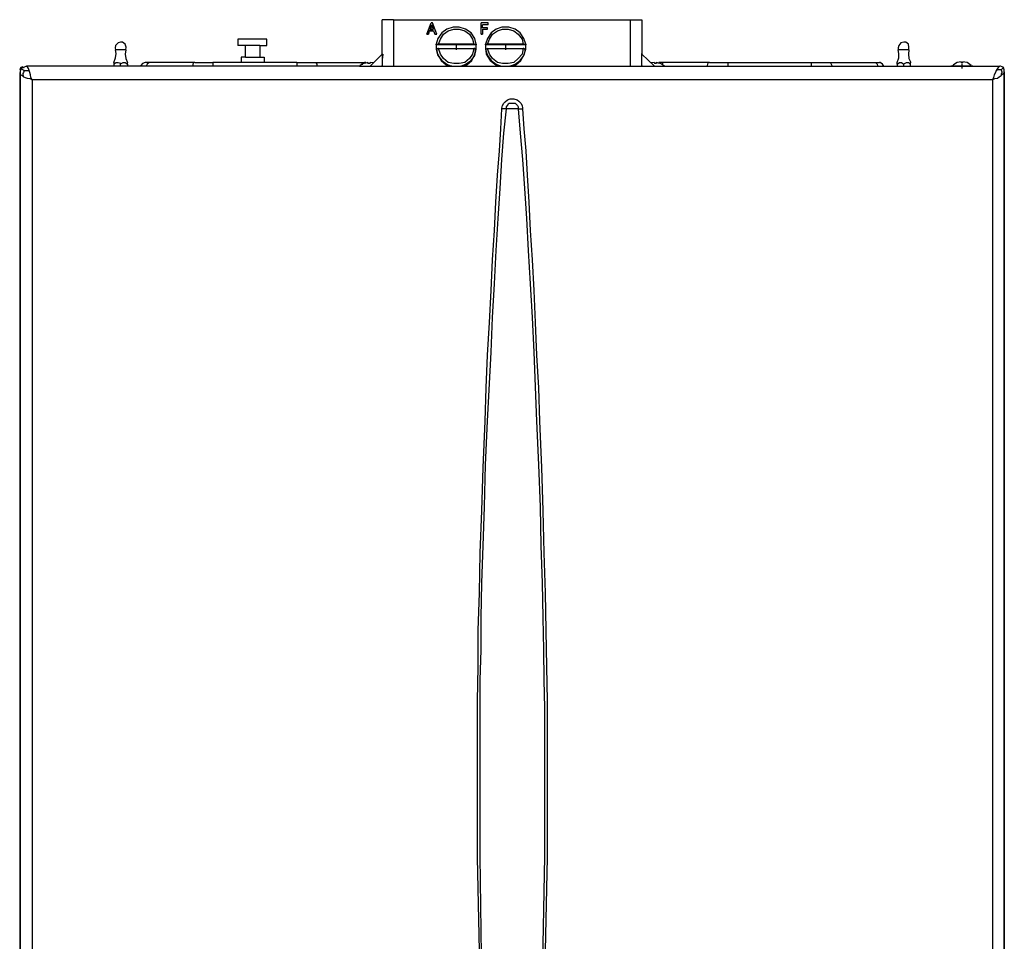
# Model space of a CAD drawing. Units: inches. Extents: x 1806 to 7345, y 1566 to 3490.
# Drawn here: x 1806 to 2233, y 2769 to 3169 of the extents above; entities that cross this region are included whole.
import ezdxf

# ---------------------------------------------------------------- set-up
doc = ezdxf.new("R2010")
doc.units = ezdxf.units.IN
doc.header["$MEASUREMENT"] = 0
doc.layers.add('LIVELLO_1', color=160, linetype='Continuous')

msp = doc.modelspace()

# ---------------------------------------------------------------- linework, layer by layer
at = {"layer": 'LIVELLO_1', "color": 7}
for p, q in [((1967.69, 3168.82), (1962.8, 3168.82)), ((1962.8, 3153.87), (1962.8, 3168.82)), ((1967.69, 3168.82), (2070.5, 3168.82)), ((1967.69, 3168.82), (1967.69, 3148.7)), ((2070.5, 3148.7), (2070.5, 3168.82)), ((2070.5, 3168.82), (2075.4, 3168.82)), ((2075.4, 3168.82), (2075.4, 3153.87)), ((1982.11, 3162.57), (1984.01, 3167.46)), ((1983.47, 3164.74), (1984.28, 3166.65)), ((1983.47, 3164.74), (1985.1, 3164.74)), ((1984.28, 3166.38), (1983.74, 3164.74)), ((1984.56, 3167.46), (1984.01, 3167.46)), ((1985.1, 3164.74), (1984.28, 3166.65)), ((1984.28, 3166.38), (1984.28, 3166.65)), ((1985.1, 3164.74), (1984.28, 3166.38)), ((1986.46, 3162.57), (1984.56, 3167.46)), ((2008.76, 3167.46), (2005.77, 3167.46)), ((2005.77, 3162.57), (2005.77, 3167.46)), ((2008.76, 3166.65), (2006.31, 3166.65)), ((2008.76, 3166.65), (2006.31, 3166.65)), ((2006.31, 3165.29), (2006.31, 3166.65)), ((2006.31, 3166.65), (2006.31, 3166.65)), ((2008.49, 3165.29), (2006.31, 3165.29)), ((2006.31, 3164.74), (2006.31, 3164.74)), ((2006.31, 3164.74), (2008.49, 3164.74)), ((2006.31, 3164.74), (2008.49, 3164.74)), ((2006.31, 3164.74), (2006.31, 3162.57)), ((2008.49, 3164.74), (2008.49, 3165.29)), ((2008.49, 3164.74), (2008.49, 3164.74)), ((2008.76, 3166.65), (2008.76, 3167.46)), ((2008.76, 3166.65), (2008.76, 3166.65)), ((1906.5, 3160.39), (1900.24, 3160.39)), ((1900.24, 3160.39), (1900.24, 3157.67)), ((1912.75, 3160.39), (1906.5, 3160.39)), ((1912.75, 3157.67), (1912.75, 3160.39)), ((1982.92, 3162.57), (1982.11, 3162.57)), ((1982.11, 3162.57), (1982.92, 3162.57)), ((1982.11, 3162.57), (1982.11, 3162.57)), ((1982.92, 3162.57), (1983.19, 3163.93)), ((1983.19, 3163.93), (1982.92, 3162.57)), ((1982.92, 3162.57), (1982.92, 3162.57)), ((1983.19, 3163.93), (1985.1, 3163.93)), ((1985.1, 3163.93), (1983.19, 3163.93)), ((1983.19, 3163.93), (1983.19, 3163.93)), ((1985.1, 3163.93), (1985.64, 3162.57)), ((1985.1, 3163.93), (1985.1, 3163.93)), ((1985.1, 3163.93), (1985.64, 3162.57)), ((1985.64, 3162.57), (1986.46, 3162.57)), ((1985.64, 3162.57), (1985.64, 3162.57)), ((1985.64, 3162.57), (1986.46, 3162.57)), ((1986.46, 3162.57), (1986.46, 3162.57)), ((2006.31, 3162.57), (2005.77, 3162.57)), ((2005.77, 3162.57), (2006.31, 3162.57)), ((2005.77, 3162.57), (2005.77, 3162.57)), ((2006.31, 3162.57), (2006.31, 3162.57)), ((1851.56, 3155.77), (1847.21, 3155.77)), ((1903.51, 3157.67), (1900.24, 3157.67)), ((1906.5, 3157.67), (1903.51, 3157.67)), ((1903.51, 3152.5), (1903.51, 3157.67)), ((1909.76, 3157.67), (1906.5, 3157.67)), ((1909.76, 3157.67), (1912.75, 3157.67)), ((1909.76, 3157.67), (1909.76, 3152.5)), ((1986.19, 3157.94), (1986.19, 3158.22)), ((1986.19, 3158.22), (1986.19, 3157.13)), ((2003.59, 3157.94), (1986.19, 3157.94)), ((1986.19, 3157.13), (1986.19, 3156.86)), ((1986.19, 3156.86), (1986.19, 3156.86)), ((1986.19, 3156.86), (1986.19, 3156.04)), ((1986.19, 3156.04), (1986.19, 3156.04)), ((2002.51, 3158.22), (1987.28, 3158.22)), ((1987.28, 3156.31), (2002.51, 3156.31)), ((1994.89, 3157.94), (1994.89, 3155.77)), ((2003.59, 3158.22), (2003.59, 3157.94)), ((2003.59, 3157.13), (2003.59, 3158.22)), ((2003.59, 3156.86), (2003.59, 3157.13)), ((2003.59, 3156.86), (2003.59, 3156.86)), ((2003.59, 3156.04), (2003.59, 3156.86)), ((2003.59, 3156.04), (2003.59, 3156.04)), ((2007.67, 3157.94), (2007.67, 3158.22)), ((2007.67, 3158.22), (2007.67, 3157.13)), ((2025.08, 3157.94), (2007.67, 3157.94)), ((2007.67, 3157.13), (2007.67, 3156.86)), ((2007.67, 3156.86), (2007.67, 3156.86)), ((2007.67, 3156.86), (2007.67, 3156.04)), ((2007.67, 3156.04), (2007.67, 3156.04)), ((2023.99, 3158.22), (2008.49, 3158.22)), ((2008.49, 3156.31), (2023.99, 3156.31)), ((2016.38, 3155.77), (2016.38, 3157.94)), ((2025.08, 3158.22), (2025.08, 3157.94)), ((2025.08, 3157.13), (2025.08, 3158.22)), ((2025.08, 3156.86), (2025.08, 3157.13)), ((2025.08, 3156.86), (2025.08, 3156.86)), ((2025.08, 3156.04), (2025.08, 3156.86)), ((2025.08, 3156.04), (2025.08, 3156.04)), ((2191.26, 3155.77), (2186.63, 3155.77)), ((1903.51, 3152.5), (1901.6, 3152.5)), ((1901.6, 3152.5), (1901.6, 3150.33)), ((1903.51, 3152.5), (1906.5, 3152.5)), ((1906.5, 3152.5), (1909.76, 3152.5)), ((1909.76, 3152.5), (1911.67, 3152.5)), ((1911.67, 3152.5), (1911.67, 3150.33)), ((1962.8, 3153.87), (1957.63, 3148.7)), ((1962.8, 3153.87), (1962.8, 3148.97)), ((1962.8, 3153.87), (1963.07, 3153.87)), ((2075.4, 3154.14), (2075.4, 3153.87)), ((2075.4, 3153.87), (2080.84, 3148.7)), ((1807.23, 3148.15), (1807.5, 3148.15)), ((1807.23, 3148.15), (1807.23, 3148.15)), ((1953.01, 3148.7), (1808.59, 3148.7)), ((1846.39, 3150.33), (1846.39, 3149.51)), ((1846.39, 3149.51), (1846.39, 3148.7)), ((1849.38, 3148.7), (1849.38, 3149.51)), ((1852.37, 3149.51), (1852.37, 3150.33)), ((1852.37, 3149.51), (1852.37, 3148.7)), ((1862.17, 3150.33), (1859.99, 3150.33)), ((1881.48, 3150.33), (1862.17, 3150.33)), ((1881.48, 3150.33), (1889.36, 3150.33)), ((1925.81, 3150.33), (1889.36, 3150.33)), ((1889.36, 3150.33), (1889.36, 3148.7)), ((1925.81, 3150.33), (1925.81, 3148.7)), ((1925.81, 3150.33), (1933.7, 3150.33)), ((1933.7, 3150.33), (1953.01, 3150.33)), ((1953.01, 3150.33), (1955.18, 3150.33)), ((1953.01, 3148.7), (2085.46, 3148.7)), ((1956.54, 3150.33), (1955.18, 3149.78)), ((1955.72, 3150.33), (1955.18, 3150.33)), ((1955.18, 3149.78), (1955.18, 3149.78)), ((1956.54, 3150.33), (1956.54, 3149.78)), ((1957.63, 3149.78), (1956.54, 3149.78)), ((1957.63, 3149.78), (1957.63, 3150.33)), ((1958.99, 3150.06), (1957.63, 3150.33)), ((1962.8, 3148.7), (1962.8, 3148.97)), ((2075.4, 3148.97), (2075.4, 3148.7)), ((2080.84, 3150.33), (2079.48, 3150.06)), ((2080.84, 3150.33), (2080.84, 3149.78)), ((2081.65, 3149.78), (2080.84, 3149.78)), ((2083.28, 3149.78), (2081.65, 3150.33)), ((2081.92, 3149.78), (2081.92, 3150.33)), ((2083.28, 3150.33), (2082.74, 3150.33)), ((2085.46, 3150.33), (2083.28, 3150.33)), ((2083.28, 3149.78), (2083.28, 3149.78)), ((2104.77, 3150.33), (2085.46, 3150.33)), ((2085.46, 3148.7), (2230.69, 3148.7)), ((2104.77, 3150.33), (2112.66, 3150.33)), ((2112.66, 3150.33), (2148.83, 3150.33)), ((2112.66, 3150.33), (2112.66, 3148.7)), ((2148.83, 3150.33), (2148.83, 3148.7)), ((2148.83, 3150.33), (2156.99, 3150.33)), ((2156.99, 3150.33), (2176.3, 3150.33)), ((2176.3, 3150.33), (2178.47, 3150.33)), ((2186.09, 3149.51), (2186.09, 3150.33)), ((2186.09, 3149.51), (2186.09, 3148.7)), ((2189.08, 3148.7), (2189.08, 3149.51)), ((2191.8, 3150.33), (2191.8, 3149.51)), ((2191.8, 3149.51), (2191.8, 3148.7)), ((2210.3, 3148.7), (2209.48, 3148.7)), ((2209.48, 3148.7), (2209.48, 3148.7)), ((2214.11, 3148.7), (2210.3, 3148.7)), ((2213.83, 3150.6), (2212.2, 3150.33)), ((2212.2, 3150.33), (2212.2, 3150.33)), ((2213.83, 3150.33), (2213.83, 3150.6)), ((2214.65, 3150.33), (2213.83, 3150.33)), ((2214.11, 3149.78), (2214.11, 3147.61)), ((2218.18, 3148.7), (2214.11, 3148.7)), ((2214.65, 3150.6), (2214.65, 3150.33)), ((2216.28, 3150.33), (2214.65, 3150.6)), ((2216.28, 3150.33), (2216.28, 3150.33)), ((2219, 3148.7), (2218.18, 3148.7)), ((2219, 3148.7), (2219, 3148.7)), ((1805.87, 3146.79), (1805.87, 3146.79)), ((1805.87, 3146.79), (1805.87, 3145.43)), ((1805.87, 2584.34), (1805.87, 3145.43)), ((1805.87, 3145.43), (1805.87, 2584.34)), ((2232.6, 3146.52), (2232.6, 3146.79)), ((2232.6, 3146.79), (2232.6, 3146.79)), ((2232.6, 2584.34), (2232.6, 3146.25)), ((2232.6, 3146.25), (2232.6, 2584.34)), ((2227.43, 3142.71), (1811.03, 3142.71)), ((1811.03, 3142.71), (1811.03, 2588.42)), ((2227.43, 3142.71), (2227.43, 2588.42)), ((2016.65, 3130.2), (2014.74, 3130.2)), ((2021.82, 3130.2), (2016.65, 3130.2)), ((2021.82, 3130.2), (2023.72, 3130.2))]:
    msp.add_line(p, q, dxfattribs=at)
for points in [[(2003.59, 3158.22), (2003.05, 3160.66), (2001.42, 3163.11), (1998.97, 3164.74), (1996.25, 3165.56), (1993.53, 3165.56), (1990.81, 3164.74), (1988.64, 3163.11), (1987, 3160.66), (1986.19, 3158.22)], [(1987.28, 3158.22), (1988.09, 3160.39), (1989.45, 3162.57), (1991.35, 3163.93), (1993.8, 3164.74), (1996.25, 3164.74), (1998.7, 3163.93), (2000.6, 3162.57), (2001.96, 3160.39), (2002.51, 3158.22)], [(2025.08, 3158.22), (2024.26, 3160.66), (2022.63, 3163.11), (2020.46, 3164.74), (2017.74, 3165.56), (2014.74, 3165.56), (2012.3, 3164.74), (2010.12, 3163.11), (2008.49, 3160.66), (2007.67, 3158.22)], [(2008.49, 3158.22), (2009.31, 3160.39), (2010.67, 3162.57), (2012.84, 3163.93), (2015.02, 3164.74), (2017.46, 3164.74), (2019.91, 3163.93), (2021.82, 3162.57), (2023.45, 3160.39), (2023.99, 3158.22)], [(1846.39, 3150.33), (1847.21, 3152.23), (1847.48, 3154.14), (1847.21, 3155.77)], [(1849.38, 3159.03), (1848.29, 3158.76), (1847.21, 3157.67), (1846.94, 3156.58), (1847.21, 3155.77)], [(1851.56, 3155.77), (1851.83, 3156.86), (1851.29, 3158.22), (1850.2, 3159.03), (1849.38, 3159.03)], [(1851.56, 3155.77), (1851.29, 3153.87), (1851.56, 3151.96), (1852.37, 3150.33)], [(1986.19, 3158.22), (1986.46, 3158.22), (1986.73, 3158.22), (1987, 3158.22), (1987.28, 3158.22)], [(1986.19, 3156.86), (1986.73, 3153.87), (1988.36, 3151.14), (1990.54, 3149.24), (1991.63, 3148.97), (1992.44, 3148.7)], [(1986.19, 3156.86), (1986.73, 3153.87), (1988.36, 3151.14), (1990.54, 3149.24), (1991.63, 3148.97), (1992.44, 3148.7)], [(1987.28, 3156.31), (1987, 3156.31), (1986.73, 3156.04), (1986.46, 3156.04), (1986.19, 3156.04)], [(1986.19, 3156.04), (1987, 3153.32), (1988.64, 3151.14), (1990.81, 3149.51), (1992.17, 3148.97), (1993.8, 3148.7)], [(2002.51, 3156.31), (2001.96, 3153.87), (2000.6, 3151.96), (1998.7, 3150.33), (1996.25, 3149.78), (1993.8, 3149.78), (1991.35, 3150.33), (1989.45, 3151.96), (1988.09, 3153.87), (1987.28, 3156.31)], [(1995.98, 3148.7), (1997.61, 3148.97), (1998.97, 3149.51), (2001.42, 3151.14), (2003.05, 3153.32), (2003.59, 3156.04)], [(1997.34, 3148.7), (1999.51, 3149.24), (2001.69, 3151.14), (2003.05, 3153.87), (2003.59, 3156.86)], [(1997.34, 3148.7), (1999.51, 3149.24), (2001.69, 3151.14), (2003.05, 3153.87), (2003.59, 3156.86)], [(2002.51, 3158.22), (2003.05, 3158.22), (2003.32, 3158.22), (2003.59, 3158.22)], [(2003.59, 3156.04), (2003.32, 3156.04), (2003.05, 3156.04), (2003.05, 3156.31), (2002.51, 3156.31)], [(2007.67, 3158.22), (2007.95, 3158.22), (2008.49, 3158.22)], [(2007.67, 3156.86), (2007.95, 3153.87), (2009.58, 3151.14), (2012.03, 3149.24), (2013.66, 3148.7)], [(2007.67, 3156.86), (2007.95, 3153.87), (2009.58, 3151.14), (2012.03, 3149.24), (2013.66, 3148.7)], [(2008.49, 3156.31), (2007.95, 3156.04), (2007.67, 3156.04)], [(2007.67, 3156.04), (2008.49, 3153.32), (2010.12, 3151.14), (2012.3, 3149.51), (2013.66, 3148.97), (2015.02, 3148.7)], [(2023.99, 3156.31), (2023.45, 3153.87), (2021.82, 3151.96), (2019.91, 3150.33), (2017.46, 3149.78), (2015.02, 3149.78), (2012.84, 3150.33), (2010.67, 3151.96), (2009.31, 3153.87), (2008.49, 3156.31)], [(2017.46, 3148.7), (2018.82, 3148.97), (2020.46, 3149.51), (2022.63, 3151.14), (2024.26, 3153.32), (2025.08, 3156.04)], [(2018.82, 3148.7), (2019.91, 3148.97), (2020.73, 3149.24), (2022.9, 3151.14), (2024.53, 3153.87), (2025.08, 3156.86)], [(2018.82, 3148.7), (2019.91, 3148.97), (2020.73, 3149.24), (2022.9, 3151.14), (2024.53, 3153.87), (2025.08, 3156.86)], [(2023.99, 3158.22), (2024.26, 3158.22), (2024.53, 3158.22), (2024.81, 3158.22), (2025.08, 3158.22)], [(2025.08, 3156.04), (2024.81, 3156.04), (2024.53, 3156.04), (2024.26, 3156.31), (2023.99, 3156.31)], [(2186.09, 3150.33), (2186.91, 3152.23), (2186.91, 3154.14), (2186.63, 3155.77)], [(2189.08, 3159.03), (2187.72, 3158.76), (2186.91, 3157.67), (2186.63, 3156.58), (2186.63, 3155.77)], [(2191.26, 3155.77), (2191.26, 3156.86), (2190.99, 3158.22), (2189.9, 3159.03), (2189.08, 3159.03)], [(2191.26, 3155.77), (2190.99, 3153.87), (2191.26, 3151.96), (2192.07, 3150.33)], [(1963.07, 3153.87), (1962.8, 3151.42), (1962.8, 3148.97)], [(2075.4, 3148.97), (2075.4, 3151.69), (2075.4, 3154.14)], [(1806.95, 3148.43), (1806.14, 3148.15), (1805.87, 3147.61), (1805.59, 3147.07)], [(1806.41, 3147.88), (1805.87, 3146.52), (1805.59, 3145.7)], [(1808.59, 3148.7), (1807.23, 3148.15), (1806.41, 3147.88)], [(1807.5, 3146.79), (1806.95, 3147.07), (1806.68, 3147.34), (1806.68, 3147.61)], [(1809.67, 3146.79), (1809.4, 3147.61), (1809.13, 3148.15), (1808.86, 3148.43), (1808.59, 3148.7)], [(1846.39, 3149.51), (1846.66, 3149.78), (1847.21, 3150.06), (1847.48, 3150.33), (1848.29, 3150.33), (1848.84, 3150.06), (1849.38, 3149.51)], [(1849.38, 3149.51), (1849.65, 3149.78), (1850.2, 3150.06), (1850.47, 3150.33), (1851.29, 3150.33), (1851.83, 3149.78), (1852.37, 3149.51)], [(1859.99, 3150.33), (1858.9, 3149.78), (1858.09, 3148.97), (1858.09, 3148.7)], [(1862.17, 3150.33), (1861.62, 3150.06), (1860.81, 3149.51), (1860.53, 3148.97), (1860.53, 3148.7)], [(1881.48, 3150.33), (1880.93, 3150.06), (1880.66, 3149.51), (1880.66, 3148.97), (1880.66, 3148.7)], [(1933.7, 3150.33), (1933.97, 3150.06), (1934.51, 3149.51), (1934.51, 3148.97), (1934.78, 3148.7)], [(1953.01, 3150.33), (1953.82, 3150.06), (1954.09, 3149.51), (1954.36, 3149.51)], [(1955.18, 3150.06), (1953.28, 3148.97), (1953.01, 3148.7)], [(2085.19, 3148.7), (2083.56, 3149.78), (2083.28, 3150.06)], [(2085.46, 3150.33), (2084.64, 3150.06), (2084.1, 3149.51)], [(2104.77, 3150.33), (2104.23, 3150.06), (2103.95, 3149.51), (2103.68, 3148.97), (2103.68, 3148.7)], [(2156.99, 3150.33), (2157.26, 3150.06), (2157.53, 3149.51), (2157.8, 3148.97), (2157.8, 3148.7)], [(2176.3, 3150.33), (2176.84, 3150.06), (2177.39, 3149.51), (2177.66, 3148.97), (2177.93, 3148.7)], [(2180.38, 3148.7), (2179.83, 3149.51), (2178.75, 3150.33), (2178.47, 3150.33)], [(2186.09, 3149.51), (2186.63, 3149.78), (2187.18, 3150.33), (2188, 3150.33), (2188.54, 3149.78), (2189.08, 3149.51)], [(2189.08, 3149.51), (2189.35, 3149.78), (2189.9, 3150.06), (2190.17, 3150.33), (2190.99, 3150.33), (2191.8, 3149.51)], [(2212.2, 3150.33), (2210.57, 3149.24), (2210.3, 3148.97)], [(2218.18, 3148.97), (2216.55, 3150.33), (2216.28, 3150.33)], [(2230.69, 3148.7), (2230.42, 3148.43), (2229.88, 3148.15), (2229.61, 3147.61), (2229.06, 3146.79)], [(2231.24, 3147.07), (2230.69, 3147.07), (2230.42, 3147.07), (2229.88, 3147.07), (2229.06, 3146.79)], [(2232.33, 3148.15), (2230.97, 3148.7), (2230.69, 3148.7)], [(2231.24, 3147.07), (2231.51, 3147.34), (2231.78, 3147.61), (2232.05, 3147.88)], [(2231.24, 3147.07), (2231.51, 3146.25), (2231.51, 3145.98), (2231.24, 3145.16), (2231.24, 3144.62)], [(2232.6, 3147.07), (2232.33, 3147.88), (2231.78, 3148.15)], [(2232.6, 3146.79), (2232.33, 3147.61), (2232.05, 3148.15)], [(1805.87, 3145.43), (1805.87, 3145.16), (1806.14, 3144.89), (1806.68, 3144.62), (1807.23, 3144.07)], [(1807.5, 3146.79), (1807.23, 3145.98), (1806.95, 3145.43), (1806.95, 3144.89), (1807.23, 3144.07)], [(1807.23, 3144.07), (1808.04, 3143.8), (1808.86, 3143.53), (1809.95, 3143.26), (1811.03, 3142.71)], [(1807.5, 3146.79), (1808.04, 3146.79), (1808.31, 3146.79), (1808.86, 3146.79), (1809.67, 3146.79)], [(1811.03, 3142.71), (1810.49, 3143.8), (1810.22, 3144.89), (1809.95, 3145.98), (1809.67, 3146.79)], [(2229.06, 3146.79), (2228.79, 3145.98), (2228.25, 3144.89), (2227.97, 3143.8), (2227.43, 3142.71)], [(2227.43, 3142.71), (2228.52, 3143.26), (2229.61, 3143.53), (2230.42, 3144.07), (2231.24, 3144.62)], [(2231.24, 3144.62), (2231.78, 3145.16), (2232.33, 3145.43), (2232.6, 3145.98), (2232.6, 3146.52)], [(2014.74, 3130.2), (2014.74, 3130.47), (2015.02, 3131.56), (2015.56, 3132.65), (2016.1, 3133.19), (2017.19, 3134.01), (2018.28, 3134.55), (2019.91, 3134.55), (2021.27, 3134.01), (2022.09, 3133.47), (2022.9, 3132.65), (2023.45, 3131.56), (2023.72, 3130.47), (2023.72, 3130.2)], [(2010.39, 2588.42), (2008.49, 2643.09), (2006.59, 2697.48), (2005.23, 2751.61), (2004.14, 2805.46), (2004.14, 2873.45), (2004.41, 2888.14), (2004.41, 2903.92), (2004.95, 2920.23), (2005.23, 2937.64), (2006.04, 2955.86), (2006.59, 2974.63), (2007.4, 2994.76), (2007.95, 3009.17), (2008.49, 3023.32), (2009.31, 3037.46), (2010.12, 3051.33), (2010.67, 3064.65), (2011.48, 3077.44), (2012.03, 3089.68), (2012.84, 3101.37), (2013.66, 3111.98), (2014.2, 3121.5), (2014.74, 3130.2)], [(2011.75, 2588.69), (2009.58, 2643.36), (2007.67, 2698.03), (2006.04, 2752.43), (2005.23, 2806), (2005.23, 2882.43), (2005.77, 2895.49), (2005.77, 2909.36), (2006.04, 2924.59), (2006.59, 2940.63), (2007.13, 2957.5), (2007.67, 2975.72), (2008.49, 2994.76), (2010.12, 3024.68), (2010.67, 3039.63), (2011.48, 3054.32), (2012.3, 3068.73), (2013.11, 3082.61), (2013.93, 3095.66), (2014.74, 3108.17), (2015.56, 3119.59), (2016.65, 3130.2)], [(2016.65, 3130.2), (2016.65, 3131.02), (2017.19, 3131.56), (2017.74, 3132.65), (2020.46, 3132.65), (2021.54, 3131.56), (2021.82, 3131.02), (2021.82, 3130.2)], [(2021.82, 3130.2), (2022.63, 3119.59), (2023.72, 3108.17), (2024.53, 3095.66), (2025.35, 3082.61), (2026.17, 3068.73), (2026.98, 3054.32), (2027.8, 3039.63), (2028.61, 3024.68), (2029.7, 2994.76), (2030.52, 2975.72), (2031.33, 2957.5), (2031.61, 2940.63), (2032.15, 2924.59), (2032.42, 2909.36), (2032.69, 2895.49), (2032.97, 2882.43), (2033.24, 2870.46), (2033.24, 2806), (2032.15, 2752.43), (2030.79, 2698.03), (2028.89, 2643.36), (2026.71, 2588.69)], [(2023.72, 3130.2), (2024.26, 3121.5), (2025.08, 3111.98), (2025.62, 3101.37), (2026.44, 3089.68), (2026.98, 3077.44), (2027.8, 3064.65), (2028.61, 3051.33), (2029.16, 3037.46), (2029.7, 3023.32), (2030.52, 3009.17), (2031.06, 2994.76), (2031.88, 2974.63), (2032.42, 2955.86), (2032.97, 2937.64), (2033.51, 2920.23), (2033.78, 2903.92), (2034.06, 2888.14), (2034.33, 2873.45), (2034.33, 2805.46), (2033.24, 2751.61), (2031.88, 2697.48), (2029.97, 2643.09), (2027.8, 2588.42)]]:
    msp.add_lwpolyline(points, dxfattribs=at)

doc.saveas('drawing.dxf')
